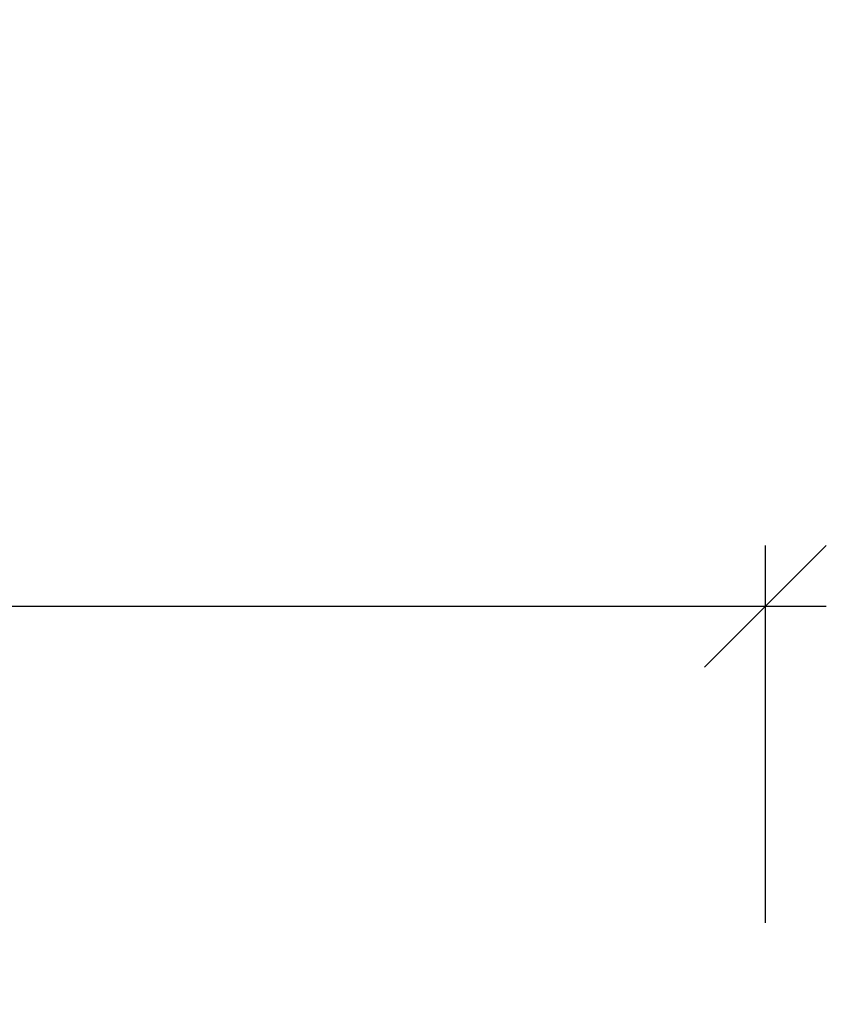
# Model space of a CAD drawing. Extents: x 3 to 288, y 63 to 152.
# Drawn here: x 244 to 258, y 136 to 152 of the extents above; entities that cross this region are included whole.
import ezdxf

# ---------------------------------------------------------------- set-up
doc = ezdxf.new("R2010")
doc.units = 0
doc.layers.get('0').update_dxf_attribs({"linetype": 'CONTINUOUS'})
doc.layers.get('Defpoints').update_dxf_attribs({"linetype": 'CONTINUOUS'})
doc.layers.add('Hawa1', color=2, linetype='CONTINUOUS', lineweight=0)
doc.styles.add('Beschlag', font='arial.ttf', dxfattribs={"width": 0.9})
doc.dimstyles.new('HAWA-Strich', dxfattribs={"dimtxt": 3.5, "dimasz": 2, "dimexe": 1, "dimexo": 2, "dimgap": 1, "dimtad": 1, "dimdec": 1, "dimdsep": 46, "dimtxsty": 'Beschlag', "dimblk1": 'OBLIQUE', "dimblk2": 'OBLIQUE', "dimsah": 1, "dimcen": 0, "dimdle": 1, "dimclrd": 256, "dimclre": 256, "dimclrt": 256, "dimadec": 1, "dimazin": 2, "dimtfac": 0.711429, "dimtdec": 1, "dimtmove": 0, "dimatfit": 3, "dimldrblk": 'OBLIQUE', "dimfxl": 1, "dimtolj": 1, "dimarcsym": 0})

# ---------------------------------------------------------------- blocks, each defined once
blk = doc.blocks.new('_Oblique')
at = {"color": 0, "lineweight": -2}
blk.add_line((-0.5, -0.5), (0.5, 0.5), dxfattribs=at)
blk = doc.blocks.new('*D6')
at = {"layer": 'Defpoints', "color": 0}
for p in [(188.604, 142.602), (256.604, 135.402), (188.604, 134.427)]:
    blk.add_point(p, dxfattribs=at)
at = {"layer": 'Hawa1', "lineweight": -2}
for p, q in [((188.604, 136.427), (188.604, 143.602)), ((256.604, 137.402), (256.604, 143.601)), ((257.604, 142.601), (187.604, 142.602))]:
    blk.add_line(p, q, dxfattribs=at)
at = {"layer": 'Hawa1', "lineweight": -2, "xscale": 2, "yscale": 2, "zscale": 2}
for p, rotation in [((188.604, 142.602), 179.999046), ((256.604, 142.601), 359.999046)]:
    blk.add_blockref('_Oblique', p, dxfattribs=dict(at, rotation=rotation))
at = {"layer": 'Hawa1', "insert": (222.605, 147.024), "char_height": 3.5, "attachment_point": 5, "rotation": 359.999, "style": 'Beschlag'}
blk.add_mtext('\\A1;68 [2{\\H0.711429x;\\S11/16;}"]', dxfattribs=at)

msp = doc.modelspace()

# ---------------------------------------------------------------- dimensions: what is measured, and where the dimension line sits
at = {"layer": 'Hawa1', "color": 0}
dim = msp.add_linear_dim(base=(188.604, 142.602), p1=(256.604, 135.402), p2=(188.604, 134.427), angle=179.999, dimstyle='HAWA-Strich', dxfattribs=at)
dim.commit()
dim.dimension.update_dxf_attribs({"geometry": '*D6', "text_midpoint": (222.605, 147.024), "oblique_angle": 89.9995})

doc.saveas('drawing.dxf')
